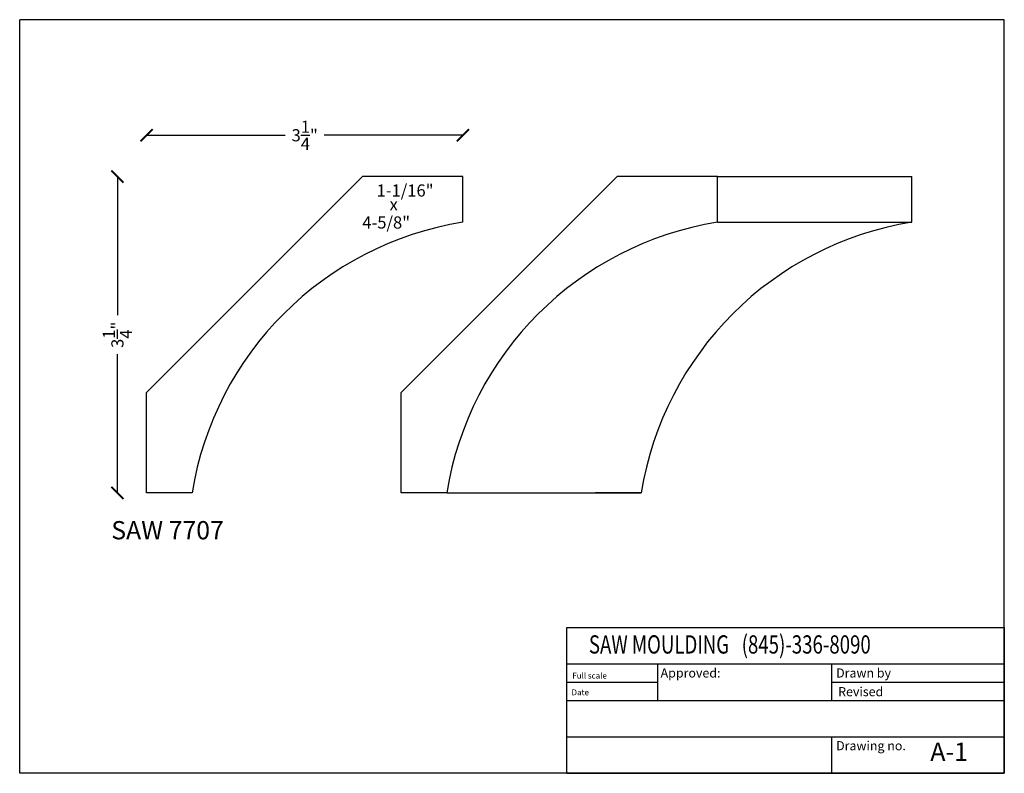
# Model space of a CAD drawing. Units: inches. Extents: x 14.7 to 24.9, y 4 to 11.8.
import ezdxf

# ---------------------------------------------------------------- set-up
doc = ezdxf.new("R2010")
doc.units = ezdxf.units.IN
doc.header["$MEASUREMENT"] = 0
doc.styles.add('ARCSTYLE', font='archstyl.shx', dxfattribs={"width": 0.75, "height": 0.125})
doc.styles.add('ARIAL', font='arl.shx')
doc.styles.get("Standard").update_dxf_attribs({"font": 'ARIAL.TTF'})
doc.dimstyles.new('QUARTER_F', dxfattribs={"dimscale": 0.25, "dimtxt": 1, "dimasz": 0.5, "dimexe": 0.18, "dimexo": 1, "dimgap": 0.3, "dimtad": 0, "dimdec": 4, "dimzin": 0, "dimdsep": 46, "dimlunit": 5, "dimtxsty": 'Standard', "dimblk1": 'ARCHTICK', "dimblk2": 'ARCHTICK', "dimsah": 1, "dimcen": 0.09, "dimclrd": 1, "dimclre": 1, "dimclrt": 1, "dimadec": 0, "dimazin": 0, "dimtfac": 1, "dimtdec": 4, "dimtofl": 0, "dimtmove": 0, "dimatfit": 3, "dimldrblk": 'ARCHTICK', "dimfxl": 0, "dimtolj": 1, "dimtzin": 0, "dimarcsym": 0})

# ---------------------------------------------------------------- blocks, each defined once
blk = doc.blocks.new('_ARCHTICK')
at = {"color": 0, "linetype": 'ByBlock', "const_width": 0.15}
blk.add_lwpolyline([(-0.5, -0.5), (0.5, 0.5)], dxfattribs=at)
blk = doc.blocks.new('*D2')
at = {"lineweight": -2}
for p, q in [((16.03, 10.588), (17.456, 10.588)), ((19.283, 10.588), (17.857, 10.588))]:
    blk.add_line(p, q, dxfattribs=at)
at = {"layer": 'DEFPOINTS', "color": 0}
for p in [(16.03, 10.588), (19.283, 10.162), (16.03, 7.941)]:
    blk.add_point(p, dxfattribs=at)
at = {"lineweight": -2, "xscale": 0.125, "yscale": 0.125, "zscale": 0.125, "rotation": 180}
blk.add_blockref('_ARCHTICK', (16.03, 10.588), dxfattribs=at)
at = {"lineweight": -2, "xscale": 0.125, "yscale": 0.125, "zscale": 0.125}
blk.add_blockref('_ARCHTICK', (19.283, 10.588), dxfattribs=at)
at = {"insert": (17.657, 10.588), "char_height": 0.125, "attachment_point": 5, "style": 'ARCSTYLE'}
blk.add_mtext('\\A1;3{\\H1.000000x;\\S1/4;}"', dxfattribs=at)
blk = doc.blocks.new('*D3')
at = {"lineweight": -2}
for p, q in [((15.731, 10.162), (15.731, 8.737)), ((15.731, 6.91), (15.731, 8.336))]:
    blk.add_line(p, q, dxfattribs=at)
at = {"layer": 'DEFPOINTS', "color": 0}
for p in [(18.252, 10.162), (15.731, 6.91), (16.03, 6.91)]:
    blk.add_point(p, dxfattribs=at)
at = {"lineweight": -2, "xscale": 0.125, "yscale": 0.125, "zscale": 0.125}
for p, rotation in [((15.731, 10.162), 90), ((15.731, 6.91), 270)]:
    blk.add_blockref('_ARCHTICK', p, dxfattribs=dict(at, rotation=rotation))
at = {"insert": (15.731, 8.536), "char_height": 0.125, "attachment_point": 5, "rotation": 90, "style": 'ARCSTYLE'}
blk.add_mtext('\\A1;3{\\H1.000000x;\\S1/4;}"', dxfattribs=at)

msp = doc.modelspace()

# ---------------------------------------------------------------- linework, layer by layer
for p, q in [((24.85107, 11.77639), (14.72607, 11.77639)), ((14.72607, 4.02639), (14.72607, 11.77639)), ((24.85107, 4.02639), (24.85107, 11.77639)), ((16.0303, 7.94111), (18.25168, 10.16249)), ((19.28293, 10.16249), (18.25168, 10.16249)), ((18.64849, 7.94111), (20.86987, 10.16249)), ((19.28293, 9.69374), (19.28293, 10.16249)), ((21.90112, 10.16249), (20.86987, 10.16249)), ((21.90112, 9.69374), (21.90112, 10.16249)), ((21.90112, 10.16249), (23.90112, 10.16249)), ((23.90112, 9.69374), (23.90112, 10.16249)), ((21.90112, 9.69374), (23.90112, 9.69374)), ((16.0303, 6.90986), (16.0303, 7.94111)), ((18.64849, 6.90986), (18.64849, 7.94111)), ((16.49905, 6.90986), (16.0303, 6.90986)), ((19.11724, 6.90986), (18.64849, 6.90986)), ((19.11724, 6.90986), (21.11724, 6.90986)), ((21.11724, 6.90986), (20.64849, 6.90986)), ((20.35107, 5.52639), (24.85107, 5.52639)), ((20.35107, 4.02639), (20.35107, 5.52639)), ((24.85107, 5.52639), (24.85107, 4.02639)), ((20.35107, 5.15139), (24.85107, 5.15139)), ((21.2851, 5.15139), (21.2851, 4.77639)), ((23.07919, 4.77639), (23.07919, 5.15139)), ((20.35107, 4.96389), (21.2855, 4.96389)), ((23.07919, 4.96389), (24.85107, 4.96389)), ((20.35107, 4.77639), (24.85107, 4.77639)), ((20.35107, 4.40139), (24.85107, 4.40139)), ((23.07919, 4.02639), (23.07919, 4.40139)), ((24.85107, 4.02639), (14.72607, 4.02639)), ((20.35107, 4.02639), (24.85107, 4.02639))]:
    msp.add_line(p, q)
for centre in [(19.817, 6.37579), (22.43519, 6.37579), (24.43519, 6.37579)]:
    msp.add_arc(centre, 3.36066, 99.144136, 170.855866)

# ---------------------------------------------------------------- texts
at = {"style": 'ARCSTYLE'}
for s, p in [('1-1/16"', (18.39621, 9.95755)), ('x', (18.52972, 9.81532)), ('4-5/8"', (18.24949, 9.62835))]:
    msp.add_text(s, height=0.125, dxfattribs=at).set_placement(p)
at = {"style": 'ARCSTYLE', "width": 0.75}
msp.add_text('SAW MOULDING   (845)-336-8090', height=0.1875, dxfattribs=at).set_placement((20.57925, 5.25783))
for s, height, p in [('Full scale', 0.06, (20.40915, 5.00085)), ('Approved:', 0.09375, (21.31676, 5.01139)), ('Drawn by', 0.09375, (23.12141, 5.01139)), ('Date', 0.06, (20.40097, 4.82925)), ('Revised', 0.09375, (23.14252, 4.81906)), ('Drawing no.', 0.09375, (23.12141, 4.26322)), ('A-1', 0.1875, (24.09019, 4.15466))]:
    msp.add_text(s, height=height).set_placement(p)
at = {"insert": (15.66767, 6.6201), "char_height": 0.1875, "width": 3.3031, "attachment_point": 1, "style": 'ARIAL'}
msp.add_mtext('{\\Farl.shx;SAW 7707}', dxfattribs=at)

# ---------------------------------------------------------------- dimensions: what is measured, and where the dimension line sits
dim = msp.add_linear_dim(base=(16.0303, 10.58827), p1=(19.28293, 10.16249), p2=(16.0303, 7.94111), dimstyle='QUARTER_F', override={"dimtxt": 0.125, "dimpost": '"', "dimtxsty": 'ARCSTYLE', "dimse1": 1, "dimse2": 1, "dimclrd": 256, "dimclre": 256, "dimclrt": 256})
dim.commit()
dim.dimension.update_dxf_attribs({"geometry": '*D2', "text_midpoint": (17.65662, 10.58827)})
dim = msp.add_linear_dim(base=(15.73111, 6.90986), p1=(18.25168, 10.16249), p2=(16.0303, 6.90986), angle=270, dimstyle='QUARTER_F', override={"dimtxt": 0.125, "dimpost": '"', "dimtxsty": 'ARCSTYLE', "dimse1": 1, "dimse2": 1, "dimclrd": 256, "dimclre": 256, "dimclrt": 256})
dim.commit()
dim.dimension.update_dxf_attribs({"geometry": '*D3', "text_midpoint": (15.73111, 8.53618)})

doc.saveas('drawing.dxf')
